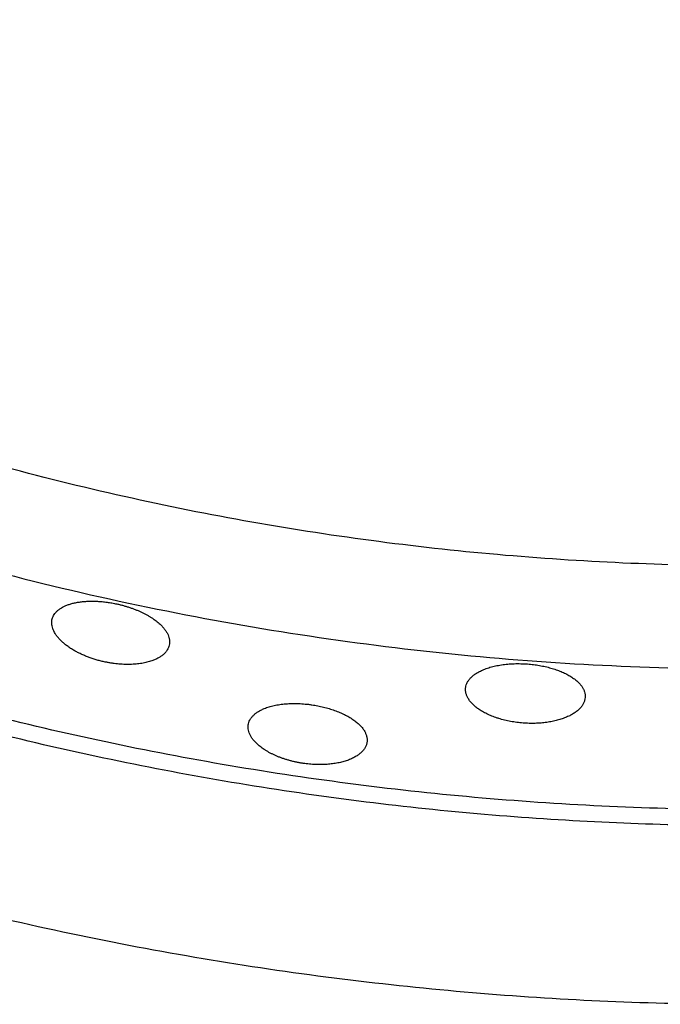
# Model space of a CAD drawing. Units: millimetres. Extents: x 0 to 1901, y 0 to 2179.
# Drawn here: x 430 to 443, y 1953 to 1972 of the extents above; entities that cross this region are included whole.
import ezdxf

# ---------------------------------------------------------------- set-up
doc = ezdxf.new("R2010")
doc.units = ezdxf.units.MM
doc.header["$MEASUREMENT"] = 0
doc.layers.add('PROIEZIONI 2D$Visible$Curves', color=7, linetype='Continuous', true_color=0x000000)

msp = doc.modelspace()

# ---------------------------------------------------------------- linework, layer by layer
at = {"layer": 'PROIEZIONI 2D$Visible$Curves', "color": 151, "lineweight": -3, "true_color": 0x66b2ff}
msp.add_open_spline([(431.58, 1985.879), (431.327, 1985.685), (431.073, 1985.49), (430.819, 1985.296), (430.556, 1985.094), (430.293, 1984.892), (430.03, 1984.69), (429.767, 1984.488), (429.504, 1984.286), (429.241, 1984.085), (428.978, 1983.883), (428.715, 1983.681), (428.452, 1983.479), (427.926, 1983.076), (427.4, 1982.672), (426.874, 1982.268), (426.348, 1981.865), (425.822, 1981.461), (425.296, 1981.057), (424.77, 1980.654), (424.243, 1980.25), (423.717, 1979.846), (422.665, 1979.039), (421.613, 1978.232), (420.561, 1977.424), (419.509, 1976.617), (418.457, 1975.81), (417.405, 1975.003), (416.352, 1974.195), (415.3, 1973.388), (414.248, 1972.581), (413.196, 1971.773), (412.144, 1970.966), (411.092, 1970.159), (410.04, 1969.351), (408.987, 1968.544), (407.935, 1967.737)], degree=3, knots=[13.547877, 13.547877, 13.547877, 13.547877, 14.506949, 14.506949, 14.506949, 15.501578, 15.501578, 15.501578, 16.496207, 16.496207, 16.496207, 17.490836, 17.490836, 17.490836, 19.480094, 19.480094, 19.480094, 21.469352, 21.469352, 21.469352, 23.45861, 23.45861, 23.45861, 27.437127, 27.437127, 27.437127, 31.415643, 31.415643, 31.415643, 35.394159, 35.394159, 35.394159, 39.372676, 39.372676, 39.372676, 43.351192, 43.351192, 43.351192, 43.351192], dxfattribs=at)
at = {"layer": 'PROIEZIONI 2D$Visible$Curves', "color": 59, "lineweight": -3, "true_color": 0x664c28}
for points, weights in [([(450.478, 1961.571), (429.717, 1959.3), (412.676, 1971.373)], [1, 0.868108699418, 0.86213395149]), ([(411.035, 1970.113), (431.262, 1955.462), (455.746, 1960.392)], [0.854385580283, 0.846693180217, 1]), ([(479.57, 1967.964), (444.028, 1942.147), (408.819, 1968.415)], [0.943639574154, 0.761515587154, 0.947585093648])]:
    msp.add_rational_spline(points, weights, degree=2, dxfattribs=at)
at = {"layer": 'PROIEZIONI 2D$Visible$Curves', "color": 59, "lineweight": -3, "true_color": 0x664b21}
for points, weights, knots in [([(479.825, 1967.767), (464.036, 1956.262), (444.499, 1956.262), (424.542, 1956.262), (408.564, 1968.219)], [0.858743772724, 0.881123553172, 1, 0.878875919349, 0.857931986077], [244.415686, 244.415686, 244.415686, 282.656204, 282.656204, 321.619748, 321.619748, 321.619748]), ([(405.752, 1966.062), (422.871, 1952.844), (444.499, 1952.843), (459.721, 1952.843), (473.283, 1959.754)], [0.857052184059, 0.876189345179, 1, 0.909547713397, 0.874962996449], [57.490839, 57.490839, 57.490839, 99.588487, 99.588487, 130.343745, 130.343745, 130.343745])]:
    msp.add_rational_spline(points, weights, degree=2, knots=knots, dxfattribs=at)
at = {"layer": 'PROIEZIONI 2D$Visible$Curves', "color": 59, "lineweight": -3, "true_color": 0x664c28}
for points, knots in [([(431.131, 1959.985), (431.129, 1959.989), (431.127, 1959.993), (431.125, 1959.997), (431.121, 1960.005), (431.118, 1960.014), (431.114, 1960.022), (431.111, 1960.03), (431.108, 1960.038), (431.105, 1960.046), (431.1, 1960.062), (431.096, 1960.078), (431.093, 1960.093), (431.09, 1960.109), (431.088, 1960.125), (431.087, 1960.14), (431.086, 1960.155), (431.087, 1960.171), (431.088, 1960.186), (431.09, 1960.201), (431.093, 1960.215), (431.097, 1960.23), (431.101, 1960.244), (431.106, 1960.258), (431.112, 1960.272), (431.118, 1960.286), (431.126, 1960.299), (431.134, 1960.312), (431.143, 1960.325), (431.152, 1960.338), (431.163, 1960.351), (431.174, 1960.363), (431.186, 1960.375), (431.199, 1960.386), (431.212, 1960.398), (431.226, 1960.409), (431.241, 1960.419), (431.256, 1960.43), (431.272, 1960.44), (431.29, 1960.45), (431.307, 1960.459), (431.325, 1960.468), (431.344, 1960.477), (431.364, 1960.486), (431.384, 1960.494), (431.405, 1960.501), (431.426, 1960.509), (431.449, 1960.515), (431.472, 1960.522), (431.495, 1960.528), (431.519, 1960.534), (431.543, 1960.539), (431.568, 1960.544), (431.593, 1960.548), (431.619, 1960.552), (431.645, 1960.556), (431.672, 1960.559), (431.699, 1960.561), (431.727, 1960.564), (431.755, 1960.566), (431.784, 1960.567), (431.813, 1960.568), (431.842, 1960.568), (431.872, 1960.568), (431.901, 1960.568), (431.932, 1960.567), (431.962, 1960.565), (431.977, 1960.565), (431.992, 1960.564), (432.008, 1960.563), (432.023, 1960.561), (432.038, 1960.56), (432.054, 1960.559), (432.085, 1960.556), (432.116, 1960.552), (432.147, 1960.548), (432.178, 1960.544), (432.21, 1960.539), (432.241, 1960.533), (432.273, 1960.528), (432.304, 1960.521), (432.336, 1960.515)], [0.742543, 0.742543, 0.742543, 0.742543, 0.76637, 0.76637, 0.76637, 0.814045, 0.814045, 0.814045, 0.861748, 0.861748, 0.861748, 0.957266, 0.957266, 0.957266, 1.052684, 1.052684, 1.052684, 1.148122, 1.148122, 1.148122, 1.243587, 1.243587, 1.243587, 1.338976, 1.338976, 1.338976, 1.434488, 1.434488, 1.434488, 1.529891, 1.529891, 1.529891, 1.625426, 1.625426, 1.625426, 1.721069, 1.721069, 1.721069, 1.816535, 1.816535, 1.816535, 1.912203, 1.912203, 1.912203, 2.008312, 2.008312, 2.008312, 2.104532, 2.104532, 2.104532, 2.200538, 2.200538, 2.200538, 2.296072, 2.296072, 2.296072, 2.39184, 2.39184, 2.39184, 2.488014, 2.488014, 2.488014, 2.584229, 2.584229, 2.584229, 2.680133, 2.680133, 2.680133, 2.72786, 2.72786, 2.72786, 2.775605, 2.775605, 2.775605, 2.871553, 2.871553, 2.871553, 2.967788, 2.967788, 2.967788, 3.063928, 3.063928, 3.063928, 3.063928]), ([(432.336, 1960.515), (432.357, 1960.51), (432.378, 1960.505), (432.398, 1960.5), (432.409, 1960.497), (432.419, 1960.495), (432.429, 1960.492), (432.439, 1960.49), (432.45, 1960.487), (432.46, 1960.484), (432.481, 1960.478), (432.501, 1960.472), (432.521, 1960.466), (432.541, 1960.46), (432.562, 1960.454), (432.582, 1960.447), (432.602, 1960.44), (432.621, 1960.433), (432.641, 1960.426), (432.66, 1960.419), (432.68, 1960.412), (432.699, 1960.404), (432.718, 1960.397), (432.737, 1960.389), (432.755, 1960.381), (432.773, 1960.373), (432.791, 1960.365), (432.809, 1960.356), (432.845, 1960.34), (432.879, 1960.322), (432.912, 1960.304), (432.928, 1960.295), (432.944, 1960.286), (432.96, 1960.276), (432.976, 1960.267), (432.991, 1960.258), (433.006, 1960.248), (433.021, 1960.238), (433.035, 1960.228), (433.049, 1960.218), (433.063, 1960.209), (433.077, 1960.199), (433.09, 1960.188), (433.103, 1960.178), (433.116, 1960.168), (433.128, 1960.158), (433.14, 1960.148), (433.151, 1960.137), (433.163, 1960.127), (433.181, 1960.11), (433.197, 1960.094), (433.213, 1960.077), (433.228, 1960.06), (433.242, 1960.043), (433.255, 1960.025), (433.268, 1960.008), (433.28, 1959.991), (433.29, 1959.974), (433.3, 1959.957), (433.309, 1959.94), (433.316, 1959.923), (433.324, 1959.906), (433.33, 1959.889), (433.335, 1959.872), (433.337, 1959.863), (433.339, 1959.855), (433.341, 1959.846), (433.342, 1959.838), (433.344, 1959.83), (433.345, 1959.821), (433.347, 1959.805), (433.347, 1959.788), (433.347, 1959.772), (433.346, 1959.756), (433.344, 1959.74), (433.34, 1959.725)], [-3.707211, -3.707211, -3.707211, -3.707211, -3.642929, -3.642929, -3.642929, -3.6109, -3.6109, -3.6109, -3.578885, -3.578885, -3.578885, -3.514632, -3.514632, -3.514632, -3.450162, -3.450162, -3.450162, -3.385579, -3.385579, -3.385579, -3.320998, -3.320998, -3.320998, -3.256532, -3.256532, -3.256532, -3.192292, -3.192292, -3.192292, -3.063909, -3.063909, -3.063909, -2.999431, -2.999431, -2.999431, -2.934851, -2.934851, -2.934851, -2.870271, -2.870271, -2.870271, -2.805799, -2.805799, -2.805799, -2.74154, -2.74154, -2.74154, -2.677508, -2.677508, -2.677508, -2.574479, -2.574479, -2.574479, -2.47131, -2.47131, -2.47131, -2.368382, -2.368382, -2.368382, -2.26558, -2.26558, -2.26558, -2.162679, -2.162679, -2.162679, -2.111312, -2.111312, -2.111312, -2.05996, -2.05996, -2.05996, -1.957117, -1.957117, -1.957117, -1.855823, -1.855823, -1.855823, -1.855823]), ([(431.519, 1959.621), (431.495, 1959.635), (431.472, 1959.649), (431.449, 1959.664), (431.427, 1959.679), (431.405, 1959.694), (431.384, 1959.709), (431.363, 1959.724), (431.343, 1959.74), (431.325, 1959.755), (431.306, 1959.771), (431.288, 1959.787), (431.272, 1959.803), (431.255, 1959.819), (431.239, 1959.835), (431.225, 1959.851), (431.211, 1959.867), (431.197, 1959.883), (431.185, 1959.9), (431.173, 1959.916), (431.162, 1959.932), (431.152, 1959.949), (431.144, 1959.961), (431.137, 1959.973), (431.131, 1959.985)], [-3.0639283, -3.0639283, -3.0639283, -3.0639283, -2.9683617, -2.9683617, -2.9683617, -2.8723207, -2.8723207, -2.8723207, -2.7760857, -2.7760857, -2.7760857, -2.6799882, -2.6799882, -2.6799882, -2.5843656, -2.5843656, -2.5843656, -2.4888565, -2.4888565, -2.4888565, -2.3931587, -2.3931587, -2.3931587, -2.3213849, -2.3213849, -2.3213849, -2.3213849]), ([(433.34, 1959.724), (433.337, 1959.709), (433.332, 1959.693), (433.326, 1959.678), (433.319, 1959.663), (433.312, 1959.648), (433.303, 1959.633), (433.294, 1959.619), (433.284, 1959.605), (433.272, 1959.591), (433.261, 1959.577), (433.248, 1959.564), (433.234, 1959.551), (433.227, 1959.545), (433.219, 1959.539), (433.211, 1959.532), (433.204, 1959.526), (433.196, 1959.52), (433.187, 1959.514), (433.171, 1959.503), (433.153, 1959.491), (433.134, 1959.481), (433.115, 1959.47), (433.094, 1959.46), (433.073, 1959.45), (433.051, 1959.441), (433.028, 1959.432), (433.005, 1959.424), (432.99, 1959.419), (432.975, 1959.414), (432.96, 1959.409), (432.944, 1959.405), (432.929, 1959.4), (432.913, 1959.396), (432.897, 1959.392), (432.88, 1959.389), (432.864, 1959.385), (432.847, 1959.382), (432.83, 1959.379), (432.812, 1959.376), (432.795, 1959.373), (432.777, 1959.37), (432.759, 1959.368), (432.74, 1959.366), (432.722, 1959.364), (432.703, 1959.362), (432.685, 1959.36), (432.666, 1959.359), (432.646, 1959.358), (432.627, 1959.357), (432.608, 1959.356), (432.588, 1959.356), (432.569, 1959.355), (432.549, 1959.355), (432.529, 1959.355), (432.509, 1959.355), (432.489, 1959.356), (432.469, 1959.357), (432.448, 1959.357), (432.428, 1959.359), (432.407, 1959.36), (432.386, 1959.362), (432.366, 1959.363), (432.345, 1959.365), (432.324, 1959.367), (432.303, 1959.37), (432.282, 1959.373), (432.261, 1959.375), (432.24, 1959.378), (432.219, 1959.382), (432.198, 1959.385), (432.177, 1959.389), (432.156, 1959.393), (432.135, 1959.397), (432.114, 1959.401), (432.094, 1959.405)], [-1.854374, -1.854374, -1.854374, -1.854374, -1.750924, -1.750924, -1.750924, -1.64752, -1.64752, -1.64752, -1.544075, -1.544075, -1.544075, -1.440498, -1.440498, -1.440498, -1.388781, -1.388781, -1.388781, -1.33712, -1.33712, -1.33712, -1.233318, -1.233318, -1.233318, -1.129115, -1.129115, -1.129115, -1.024917, -1.024917, -1.024917, -0.960854, -0.960854, -0.960854, -0.897014, -0.897014, -0.897014, -0.833235, -0.833235, -0.833235, -0.769191, -0.769191, -0.769191, -0.704978, -0.704978, -0.704978, -0.640703, -0.640703, -0.640703, -0.576474, -0.576474, -0.576474, -0.512389, -0.512389, -0.512389, -0.448537, -0.448537, -0.448537, -0.384754, -0.384754, -0.384754, -0.320694, -0.320694, -0.320694, -0.256456, -0.256456, -0.256456, -0.192155, -0.192155, -0.192155, -0.127906, -0.127906, -0.127906, -0.063821, -0.063821, -0.063821, 0, 0, 0, 0]), ([(432.094, 1959.405), (432.067, 1959.411), (432.041, 1959.417), (432.016, 1959.424), (431.99, 1959.43), (431.964, 1959.437), (431.939, 1959.445), (431.926, 1959.449), (431.913, 1959.453), (431.901, 1959.457), (431.888, 1959.46), (431.876, 1959.465), (431.863, 1959.469), (431.838, 1959.477), (431.814, 1959.486), (431.789, 1959.495), (431.765, 1959.504), (431.741, 1959.514), (431.718, 1959.524), (431.694, 1959.533), (431.671, 1959.544), (431.648, 1959.554), (431.626, 1959.565), (431.603, 1959.576), (431.582, 1959.587), (431.56, 1959.598), (431.539, 1959.61), (431.519, 1959.621)], [0, 0, 0, 0, 0.0801408, 0.0801408, 0.0801408, 0.1603536, 0.1603536, 0.1603536, 0.2004118, 0.2004118, 0.2004118, 0.2404552, 0.2404552, 0.2404552, 0.3208715, 0.3208715, 0.3208715, 0.4015903, 0.4015903, 0.4015903, 0.4824063, 0.4824063, 0.4824063, 0.5630968, 0.5630968, 0.5630968, 0.6434407, 0.6434407, 0.6434407, 0.6434407]), ([(440.125, 1958.232), (440.104, 1958.233), (440.084, 1958.235), (440.064, 1958.237), (440.044, 1958.239), (440.024, 1958.242), (440.003, 1958.244), (439.983, 1958.247), (439.963, 1958.25), (439.944, 1958.253), (439.924, 1958.256), (439.904, 1958.259), (439.884, 1958.263), (439.865, 1958.267), (439.845, 1958.271), (439.826, 1958.275), (439.807, 1958.279), (439.787, 1958.284), (439.768, 1958.288), (439.749, 1958.293), (439.73, 1958.298), (439.712, 1958.303), (439.693, 1958.308), (439.675, 1958.314), (439.657, 1958.319), (439.639, 1958.325), (439.621, 1958.331), (439.603, 1958.337), (439.586, 1958.343), (439.569, 1958.349), (439.552, 1958.356), (439.535, 1958.362), (439.518, 1958.369), (439.502, 1958.375), (439.486, 1958.382), (439.47, 1958.389), (439.454, 1958.396), (439.439, 1958.404), (439.423, 1958.411), (439.408, 1958.419), (439.393, 1958.426), (439.379, 1958.434), (439.365, 1958.442), (439.35, 1958.45), (439.337, 1958.458), (439.323, 1958.466), (439.31, 1958.474), (439.297, 1958.483), (439.284, 1958.491), (439.261, 1958.506), (439.24, 1958.522), (439.22, 1958.537), (439.211, 1958.545), (439.201, 1958.553), (439.192, 1958.561), (439.183, 1958.569), (439.174, 1958.577), (439.165, 1958.586), (439.148, 1958.602), (439.133, 1958.619), (439.119, 1958.636), (439.105, 1958.652), (439.092, 1958.669), (439.081, 1958.687), (439.07, 1958.704), (439.06, 1958.721), (439.052, 1958.738), (439.044, 1958.755), (439.038, 1958.773), (439.033, 1958.79), (439.03, 1958.799), (439.028, 1958.807), (439.026, 1958.816), (439.025, 1958.825), (439.023, 1958.833), (439.022, 1958.842), (439.02, 1958.859), (439.02, 1958.876), (439.021, 1958.893), (439.022, 1958.901), (439.023, 1958.909), (439.024, 1958.917), (439.025, 1958.925), (439.027, 1958.933), (439.029, 1958.941), (439.033, 1958.957), (439.038, 1958.972), (439.044, 1958.988), (439.051, 1959.003), (439.059, 1959.018), (439.068, 1959.033), (439.078, 1959.048), (439.088, 1959.062), (439.1, 1959.076), (439.112, 1959.091), (439.126, 1959.105), (439.14, 1959.118), (439.155, 1959.132), (439.171, 1959.145), (439.188, 1959.158), (439.205, 1959.17), (439.223, 1959.183), (439.243, 1959.194), (439.263, 1959.206), (439.283, 1959.218), (439.305, 1959.229), (439.319, 1959.235), (439.333, 1959.242), (439.348, 1959.248), (439.363, 1959.255), (439.378, 1959.261), (439.393, 1959.267), (439.409, 1959.273), (439.425, 1959.279), (439.441, 1959.284), (439.457, 1959.29), (439.473, 1959.295), (439.49, 1959.3), (439.507, 1959.305), (439.524, 1959.309), (439.542, 1959.314), (439.56, 1959.318), (439.578, 1959.323), (439.596, 1959.327), (439.615, 1959.331), (439.633, 1959.335), (439.652, 1959.338), (439.671, 1959.341), (439.691, 1959.345), (439.71, 1959.348), (439.73, 1959.351), (439.749, 1959.353), (439.769, 1959.356), (439.789, 1959.358), (439.81, 1959.36), (439.83, 1959.362), (439.85, 1959.364), (439.871, 1959.365), (439.891, 1959.367), (439.912, 1959.368), (439.933, 1959.369), (439.954, 1959.369), (439.975, 1959.37), (439.996, 1959.371), (440.017, 1959.371), (440.038, 1959.371), (440.06, 1959.371), (440.081, 1959.37), (440.103, 1959.37), (440.124, 1959.369), (440.146, 1959.368), (440.167, 1959.367), (440.189, 1959.366), (440.21, 1959.364)], [0, 0, 0, 0, 0.060941, 0.060941, 0.060941, 0.121953, 0.121953, 0.121953, 0.182941, 0.182941, 0.182941, 0.243871, 0.243871, 0.243871, 0.305015, 0.305015, 0.305015, 0.366356, 0.366356, 0.366356, 0.427807, 0.427807, 0.427807, 0.489274, 0.489274, 0.489274, 0.550657, 0.550657, 0.550657, 0.611858, 0.611858, 0.611858, 0.672818, 0.672818, 0.672818, 0.7339, 0.7339, 0.7339, 0.795187, 0.795187, 0.795187, 0.856606, 0.856606, 0.856606, 0.918075, 0.918075, 0.918075, 0.979508, 0.979508, 0.979508, 1.089019, 1.089019, 1.089019, 1.143497, 1.143497, 1.143497, 1.198043, 1.198043, 1.198043, 1.307352, 1.307352, 1.307352, 1.416561, 1.416561, 1.416561, 1.525558, 1.525558, 1.525558, 1.634672, 1.634672, 1.634672, 1.689143, 1.689143, 1.689143, 1.743616, 1.743616, 1.743616, 1.852694, 1.852694, 1.852694, 1.904007, 1.904007, 1.904007, 1.955296, 1.955296, 1.955296, 2.058042, 2.058042, 2.058042, 2.160712, 2.160712, 2.160712, 2.263469, 2.263469, 2.263469, 2.366369, 2.366369, 2.366369, 2.469069, 2.469069, 2.469069, 2.572079, 2.572079, 2.572079, 2.675535, 2.675535, 2.675535, 2.740188, 2.740188, 2.740188, 2.804754, 2.804754, 2.804754, 2.869144, 2.869144, 2.869144, 2.933289, 2.933289, 2.933289, 2.997547, 2.997547, 2.997547, 3.06205, 3.06205, 3.06205, 3.126691, 3.126691, 3.126691, 3.191359, 3.191359, 3.191359, 3.255943, 3.255943, 3.255943, 3.320341, 3.320341, 3.320341, 3.384484, 3.384484, 3.384484, 3.44876, 3.44876, 3.44876, 3.513277, 3.513277, 3.513277, 3.577928, 3.577928, 3.577928, 3.642594, 3.642594, 3.642594, 3.707161, 3.707161, 3.707161, 3.707161]), ([(440.21, 1959.364), (440.249, 1959.361), (440.287, 1959.357), (440.325, 1959.352), (440.344, 1959.35), (440.363, 1959.348), (440.382, 1959.345), (440.401, 1959.342), (440.42, 1959.339), (440.438, 1959.336), (440.457, 1959.332), (440.476, 1959.329), (440.494, 1959.325), (440.513, 1959.321), (440.531, 1959.318), (440.549, 1959.313), (440.568, 1959.309), (440.586, 1959.305), (440.603, 1959.3), (440.621, 1959.296), (440.639, 1959.291), (440.656, 1959.286), (440.673, 1959.281), (440.691, 1959.276), (440.707, 1959.271), (440.724, 1959.266), (440.741, 1959.26), (440.757, 1959.255), (440.773, 1959.249), (440.79, 1959.243), (440.805, 1959.237), (440.821, 1959.231), (440.837, 1959.225), (440.852, 1959.219), (440.867, 1959.212), (440.882, 1959.206), (440.897, 1959.199), (440.912, 1959.193), (440.926, 1959.186), (440.94, 1959.179), (440.954, 1959.172), (440.968, 1959.165), (440.981, 1959.158), (440.995, 1959.15), (441.008, 1959.143), (441.02, 1959.135), (441.033, 1959.128), (441.045, 1959.12), (441.057, 1959.113), (441.069, 1959.105), (441.08, 1959.097), (441.091, 1959.089), (441.102, 1959.081), (441.113, 1959.073), (441.124, 1959.065), (441.134, 1959.057), (441.144, 1959.049), (441.153, 1959.041), (441.163, 1959.032), (441.172, 1959.024), (441.181, 1959.015), (441.19, 1959.007), (441.198, 1958.998), (441.206, 1958.99), (441.214, 1958.981), (441.221, 1958.972), (441.228, 1958.964), (441.235, 1958.955), (441.242, 1958.946), (441.248, 1958.937), (441.26, 1958.92), (441.271, 1958.903), (441.279, 1958.886)], [0, 0, 0, 0, 0.115757, 0.115757, 0.115757, 0.173625, 0.173625, 0.173625, 0.231693, 0.231693, 0.231693, 0.289886, 0.289886, 0.289886, 0.348124, 0.348124, 0.348124, 0.406324, 0.406324, 0.406324, 0.464401, 0.464401, 0.464401, 0.522276, 0.522276, 0.522276, 0.580021, 0.580021, 0.580021, 0.637968, 0.637968, 0.637968, 0.696081, 0.696081, 0.696081, 0.754292, 0.754292, 0.754292, 0.812527, 0.812527, 0.812527, 0.870707, 0.870707, 0.870707, 0.928754, 0.928754, 0.928754, 0.986593, 0.986593, 0.986593, 1.044327, 1.044327, 1.044327, 1.102195, 1.102195, 1.102195, 1.160143, 1.160143, 1.160143, 1.218105, 1.218105, 1.218105, 1.276011, 1.276011, 1.276011, 1.333794, 1.333794, 1.333794, 1.391507, 1.391507, 1.391507, 1.50265, 1.50265, 1.50265, 1.50265]), ([(441.315, 1958.721), (441.313, 1958.703), (441.31, 1958.685), (441.305, 1958.667), (441.3, 1958.649), (441.294, 1958.632), (441.285, 1958.615), (441.277, 1958.597), (441.267, 1958.58), (441.255, 1958.563), (441.243, 1958.547), (441.23, 1958.53), (441.215, 1958.514), (441.208, 1958.506), (441.2, 1958.499), (441.191, 1958.491), (441.183, 1958.483), (441.174, 1958.475), (441.165, 1958.468), (441.156, 1958.46), (441.146, 1958.453), (441.136, 1958.445), (441.126, 1958.438), (441.116, 1958.431), (441.105, 1958.424), (441.095, 1958.417), (441.083, 1958.41), (441.072, 1958.403), (441.06, 1958.396), (441.049, 1958.389), (441.036, 1958.383), (441.012, 1958.37), (440.986, 1958.358), (440.959, 1958.346), (440.945, 1958.34), (440.932, 1958.335), (440.917, 1958.329), (440.903, 1958.324), (440.889, 1958.319), (440.874, 1958.314), (440.859, 1958.308), (440.844, 1958.304), (440.828, 1958.299), (440.813, 1958.294), (440.797, 1958.29), (440.781, 1958.285), (440.765, 1958.281), (440.749, 1958.277), (440.732, 1958.273), (440.715, 1958.269), (440.699, 1958.266), (440.682, 1958.262), (440.664, 1958.259), (440.647, 1958.256), (440.63, 1958.253), (440.612, 1958.25), (440.595, 1958.247), (440.577, 1958.245), (440.559, 1958.242), (440.541, 1958.24), (440.523, 1958.238), (440.505, 1958.236), (440.487, 1958.234), (440.468, 1958.233), (440.449, 1958.231), (440.431, 1958.23), (440.412, 1958.229), (440.393, 1958.228), (440.374, 1958.227), (440.355, 1958.226), (440.336, 1958.226), (440.317, 1958.225), (440.298, 1958.225), (440.278, 1958.225), (440.259, 1958.226), (440.24, 1958.226), (440.221, 1958.227), (440.201, 1958.227), (440.182, 1958.228), (440.163, 1958.229), (440.144, 1958.23), (440.125, 1958.232)], [0, 0, 0, 0, 0.115463, 0.115463, 0.115463, 0.230841, 0.230841, 0.230841, 0.346376, 0.346376, 0.346376, 0.461919, 0.461919, 0.461919, 0.51958, 0.51958, 0.51958, 0.57743, 0.57743, 0.57743, 0.635455, 0.635455, 0.635455, 0.693586, 0.693586, 0.693586, 0.751753, 0.751753, 0.751753, 0.809886, 0.809886, 0.809886, 0.925823, 0.925823, 0.925823, 0.983506, 0.983506, 0.983506, 1.041323, 1.041323, 1.041323, 1.099337, 1.099337, 1.099337, 1.15747, 1.15747, 1.15747, 1.21564, 1.21564, 1.21564, 1.273769, 1.273769, 1.273769, 1.331784, 1.331784, 1.331784, 1.389617, 1.389617, 1.389617, 1.447299, 1.447299, 1.447299, 1.505186, 1.505186, 1.505186, 1.563258, 1.563258, 1.563258, 1.621432, 1.621432, 1.621432, 1.679623, 1.679623, 1.679623, 1.737743, 1.737743, 1.737743, 1.795712, 1.795712, 1.795712, 1.853458, 1.853458, 1.853458, 1.853458]), ([(441.279, 1958.886), (441.28, 1958.885), (441.28, 1958.884), (441.28, 1958.884), (441.29, 1958.866), (441.297, 1958.848), (441.302, 1958.83), (441.308, 1958.811), (441.312, 1958.793), (441.314, 1958.775), (441.316, 1958.757), (441.316, 1958.739), (441.315, 1958.721)], [-0.3510414, -0.3510414, -0.3510414, -0.3510414, -0.3465452, -0.3465452, -0.3465452, -0.2310388, -0.2310388, -0.2310388, -0.1154787, -0.1154787, -0.1154787, 0, 0, 0, 0]), ([(435.91, 1957.459), (435.889, 1957.462), (435.868, 1957.465), (435.847, 1957.469), (435.837, 1957.471), (435.826, 1957.473), (435.816, 1957.475), (435.806, 1957.477), (435.795, 1957.479), (435.785, 1957.481), (435.764, 1957.485), (435.744, 1957.49), (435.723, 1957.494), (435.703, 1957.499), (435.682, 1957.504), (435.662, 1957.51), (435.642, 1957.515), (435.622, 1957.521), (435.602, 1957.527), (435.582, 1957.533), (435.562, 1957.539), (435.543, 1957.545), (435.524, 1957.552), (435.505, 1957.558), (435.486, 1957.565), (435.467, 1957.572), (435.449, 1957.579), (435.43, 1957.586), (435.394, 1957.601), (435.359, 1957.616), (435.325, 1957.633), (435.309, 1957.641), (435.292, 1957.649), (435.276, 1957.658), (435.26, 1957.666), (435.244, 1957.675), (435.228, 1957.684), (435.213, 1957.693), (435.198, 1957.702), (435.183, 1957.711), (435.169, 1957.72), (435.155, 1957.729), (435.141, 1957.739), (435.127, 1957.748), (435.114, 1957.757), (435.102, 1957.767), (435.089, 1957.777), (435.077, 1957.786), (435.065, 1957.796), (435.045, 1957.812), (435.027, 1957.828), (435.011, 1957.845), (434.994, 1957.861), (434.978, 1957.878), (434.964, 1957.895), (434.95, 1957.911), (434.937, 1957.928), (434.926, 1957.945), (434.914, 1957.962), (434.904, 1957.979), (434.895, 1957.996), (434.886, 1958.013), (434.879, 1958.03), (434.873, 1958.047), (434.867, 1958.064), (434.862, 1958.08), (434.859, 1958.097), (434.856, 1958.114), (434.854, 1958.13), (434.853, 1958.147), (434.853, 1958.163), (434.854, 1958.18), (434.856, 1958.196), (434.858, 1958.212), (434.862, 1958.227), (434.867, 1958.243), (434.872, 1958.258), (434.878, 1958.273), (434.886, 1958.288), (434.893, 1958.303), (434.902, 1958.317), (434.913, 1958.332), (434.923, 1958.346), (434.935, 1958.359), (434.948, 1958.373), (434.961, 1958.386), (434.975, 1958.399), (434.99, 1958.412), (435.006, 1958.424), (435.022, 1958.436), (435.04, 1958.448), (435.059, 1958.459), (435.078, 1958.47), (435.098, 1958.481), (435.119, 1958.491), (435.14, 1958.501), (435.163, 1958.51), (435.177, 1958.516), (435.192, 1958.522), (435.207, 1958.527), (435.222, 1958.532), (435.237, 1958.538), (435.253, 1958.542), (435.269, 1958.547), (435.285, 1958.552), (435.301, 1958.556), (435.318, 1958.56), (435.335, 1958.564), (435.352, 1958.568), (435.369, 1958.572), (435.387, 1958.576), (435.405, 1958.579), (435.423, 1958.582), (435.441, 1958.585), (435.46, 1958.588), (435.479, 1958.591), (435.498, 1958.593), (435.517, 1958.595), (435.536, 1958.597), (435.555, 1958.599), (435.575, 1958.601), (435.595, 1958.602), (435.614, 1958.604), (435.634, 1958.605), (435.654, 1958.606), (435.675, 1958.606), (435.695, 1958.607), (435.715, 1958.607), (435.736, 1958.607), (435.757, 1958.607), (435.778, 1958.607), (435.799, 1958.606), (435.82, 1958.606), (435.841, 1958.605), (435.862, 1958.604), (435.883, 1958.602), (435.904, 1958.601), (435.926, 1958.599), (435.947, 1958.597), (435.968, 1958.595), (435.99, 1958.593), (436.011, 1958.591), (436.032, 1958.588), (436.053, 1958.585), (436.075, 1958.582)], [0, 0, 0, 0, 0.063877, 0.063877, 0.063877, 0.095702, 0.095702, 0.095702, 0.12754, 0.12754, 0.12754, 0.191436, 0.191436, 0.191436, 0.255537, 0.255537, 0.255537, 0.31974, 0.31974, 0.31974, 0.383933, 0.383933, 0.383933, 0.448, 0.448, 0.448, 0.51183, 0.51183, 0.51183, 0.639479, 0.639479, 0.639479, 0.703584, 0.703584, 0.703584, 0.767784, 0.767784, 0.767784, 0.831977, 0.831977, 0.831977, 0.896057, 0.896057, 0.896057, 0.959922, 0.959922, 0.959922, 1.023574, 1.023574, 1.023574, 1.127406, 1.127406, 1.127406, 1.231399, 1.231399, 1.231399, 1.335167, 1.335167, 1.335167, 1.438728, 1.438728, 1.438728, 1.54243, 1.54243, 1.54243, 1.645967, 1.645967, 1.645967, 1.749578, 1.749578, 1.749578, 1.853132, 1.853132, 1.853132, 1.955789, 1.955789, 1.955789, 2.058486, 2.058486, 2.058486, 2.161111, 2.161111, 2.161111, 2.263931, 2.263931, 2.263931, 2.36663, 2.36663, 2.36663, 2.469471, 2.469471, 2.469471, 2.572777, 2.572777, 2.572777, 2.676149, 2.676149, 2.676149, 2.740593, 2.740593, 2.740593, 2.804828, 2.804828, 2.804828, 2.868983, 2.868983, 2.868983, 2.933406, 2.933406, 2.933406, 2.998008, 2.998008, 2.998008, 3.06268, 3.06268, 3.06268, 3.127313, 3.127313, 3.127313, 3.191803, 3.191803, 3.191803, 3.256059, 3.256059, 3.256059, 3.320219, 3.320219, 3.320219, 3.38465, 3.38465, 3.38465, 3.449263, 3.449263, 3.449263, 3.513943, 3.513943, 3.513943, 3.578573, 3.578573, 3.578573, 3.643043, 3.643043, 3.643043, 3.70725, 3.70725, 3.70725, 3.70725]), ([(436.075, 1958.582), (436.093, 1958.579), (436.112, 1958.576), (436.131, 1958.573), (436.15, 1958.57), (436.169, 1958.567), (436.187, 1958.563), (436.206, 1958.559), (436.225, 1958.555), (436.243, 1958.551), (436.262, 1958.547), (436.28, 1958.543), (436.298, 1958.539), (436.316, 1958.534), (436.335, 1958.529), (436.353, 1958.524), (436.371, 1958.52), (436.389, 1958.514), (436.406, 1958.509), (436.424, 1958.504), (436.442, 1958.498), (436.459, 1958.493), (436.476, 1958.487), (436.494, 1958.481), (436.51, 1958.475), (436.527, 1958.469), (436.544, 1958.463), (436.56, 1958.456), (436.577, 1958.45), (436.593, 1958.443), (436.609, 1958.437), (436.625, 1958.43), (436.64, 1958.423), (436.656, 1958.416), (436.671, 1958.409), (436.686, 1958.402), (436.7, 1958.395), (436.715, 1958.388), (436.73, 1958.38), (436.744, 1958.373), (436.758, 1958.365), (436.772, 1958.357), (436.785, 1958.349), (436.799, 1958.342), (436.812, 1958.334), (436.825, 1958.325), (436.838, 1958.317), (436.85, 1958.309), (436.862, 1958.301), (436.874, 1958.293), (436.886, 1958.284), (436.897, 1958.276), (436.909, 1958.267), (436.92, 1958.259), (436.93, 1958.25), (436.941, 1958.242), (436.951, 1958.233), (436.961, 1958.224), (436.97, 1958.215), (436.98, 1958.207), (436.989, 1958.198), (437.007, 1958.18), (437.023, 1958.162), (437.038, 1958.144), (437.053, 1958.126), (437.066, 1958.107), (437.077, 1958.089), (437.084, 1958.078), (437.09, 1958.067), (437.096, 1958.056)], [-1.839706, -1.839706, -1.839706, -1.839706, -1.782409, -1.782409, -1.782409, -1.725061, -1.725061, -1.725061, -1.66774, -1.66774, -1.66774, -1.610423, -1.610423, -1.610423, -1.552891, -1.552891, -1.552891, -1.495192, -1.495192, -1.495192, -1.437399, -1.437399, -1.437399, -1.379592, -1.379592, -1.379592, -1.321853, -1.321853, -1.321853, -1.264261, -1.264261, -1.264261, -1.206892, -1.206892, -1.206892, -1.149516, -1.149516, -1.149516, -1.091939, -1.091939, -1.091939, -1.034218, -1.034218, -1.034218, -0.97642, -0.97642, -0.97642, -0.918618, -0.918618, -0.918618, -0.860888, -0.860888, -0.860888, -0.803303, -0.803303, -0.803303, -0.745936, -0.745936, -0.745936, -0.68861, -0.68861, -0.68861, -0.573657, -0.573657, -0.573657, -0.458763, -0.458763, -0.458763, -0.389751, -0.389751, -0.389751, -0.389751]), ([(437.096, 1958.056), (437.1, 1958.049), (437.103, 1958.041), (437.106, 1958.034), (437.115, 1958.015), (437.121, 1957.997), (437.125, 1957.979), (437.128, 1957.969), (437.13, 1957.96), (437.131, 1957.951), (437.133, 1957.942), (437.134, 1957.933), (437.134, 1957.924), (437.135, 1957.906), (437.135, 1957.888), (437.133, 1957.87)], [1.4499559, 1.4499559, 1.4499559, 1.4499559, 1.4955955, 1.4955955, 1.4955955, 1.6103687, 1.6103687, 1.6103687, 1.6676546, 1.6676546, 1.6676546, 1.724964, 1.724964, 1.724964, 1.8397064, 1.8397064, 1.8397064, 1.8397064]), ([(437.133, 1957.87), (437.131, 1957.861), (437.13, 1957.852), (437.128, 1957.843), (437.126, 1957.834), (437.123, 1957.825), (437.12, 1957.816), (437.115, 1957.799), (437.107, 1957.782), (437.098, 1957.765), (437.093, 1957.756), (437.088, 1957.748), (437.083, 1957.74), (437.077, 1957.732), (437.071, 1957.723), (437.065, 1957.715), (437.053, 1957.699), (437.038, 1957.684), (437.022, 1957.669), (437.006, 1957.653), (436.989, 1957.639), (436.969, 1957.625), (436.96, 1957.618), (436.95, 1957.611), (436.94, 1957.604), (436.929, 1957.598), (436.919, 1957.591), (436.907, 1957.585), (436.896, 1957.578), (436.885, 1957.572), (436.873, 1957.566), (436.861, 1957.56), (436.849, 1957.554), (436.836, 1957.548), (436.823, 1957.543), (436.81, 1957.537), (436.797, 1957.532), (436.784, 1957.526), (436.77, 1957.521), (436.756, 1957.516), (436.742, 1957.511), (436.728, 1957.507), (436.713, 1957.502), (436.698, 1957.498), (436.683, 1957.493), (436.668, 1957.489), (436.653, 1957.485), (436.638, 1957.481), (436.622, 1957.478), (436.606, 1957.474), (436.59, 1957.471), (436.574, 1957.467), (436.557, 1957.464), (436.541, 1957.461), (436.524, 1957.458), (436.507, 1957.456), (436.49, 1957.453), (436.472, 1957.451), (436.455, 1957.449), (436.437, 1957.447), (436.42, 1957.445), (436.402, 1957.443), (436.384, 1957.442), (436.366, 1957.44), (436.348, 1957.439), (436.329, 1957.438), (436.311, 1957.437), (436.293, 1957.436), (436.274, 1957.436), (436.255, 1957.436), (436.218, 1957.435), (436.18, 1957.436), (436.142, 1957.437), (436.123, 1957.438), (436.104, 1957.439), (436.084, 1957.44), (436.065, 1957.442), (436.046, 1957.443), (436.026, 1957.445), (436.007, 1957.447), (435.988, 1957.449), (435.968, 1957.451), (435.949, 1957.453), (435.93, 1957.456), (435.91, 1957.459)], [0, 0, 0, 0, 0.058095, 0.058095, 0.058095, 0.116213, 0.116213, 0.116213, 0.232608, 0.232608, 0.232608, 0.290732, 0.290732, 0.290732, 0.348839, 0.348839, 0.348839, 0.465365, 0.465365, 0.465365, 0.581851, 0.581851, 0.581851, 0.639954, 0.639954, 0.639954, 0.69824, 0.69824, 0.69824, 0.756708, 0.756708, 0.756708, 0.815285, 0.815285, 0.815285, 0.873895, 0.873895, 0.873895, 0.932467, 0.932467, 0.932467, 0.99093, 0.99093, 0.99093, 1.049224, 1.049224, 1.049224, 1.107343, 1.107343, 1.107343, 1.165637, 1.165637, 1.165637, 1.224122, 1.224122, 1.224122, 1.282715, 1.282715, 1.282715, 1.341333, 1.341333, 1.341333, 1.399893, 1.399893, 1.399893, 1.458319, 1.458319, 1.458319, 1.516543, 1.516543, 1.516543, 1.633118, 1.633118, 1.633118, 1.691664, 1.691664, 1.691664, 1.750288, 1.750288, 1.750288, 1.808899, 1.808899, 1.808899, 1.867411, 1.867411, 1.867411, 1.867411])]:
    msp.add_open_spline(points, degree=3, knots=knots, dxfattribs=at)

doc.saveas('drawing.dxf')
